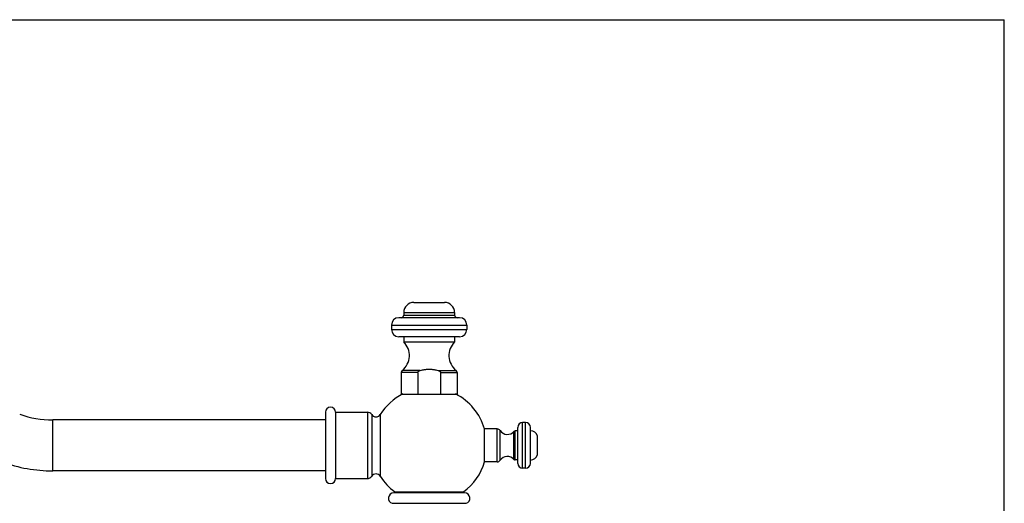
# Model space of a CAD drawing. Units: inches. Extents: x 0 to 11, y 0 to 8.5.
# Drawn here: x 5 to 11, y 5.5 to 8.5 of the extents above; entities that cross this region are included whole.
import ezdxf

# ---------------------------------------------------------------- set-up
doc = ezdxf.new("R2010")
doc.units = ezdxf.units.IN
doc.header["$LTSCALE"] = 0.605
doc.header["$MEASUREMENT"] = 0
doc.layers.get('0').update_dxf_attribs({"linetype": 'CONTINUOUS'})

msp = doc.modelspace()

# ---------------------------------------------------------------- linework, layer by layer
at = {"color": 7, "linetype": 'Continuous'}
for p, q in [((0, 8.5), (11, 8.5)), ((11, 0), (11, 8.5)), ((7.3733, 6.7645), (7.5608, 6.7645)), ((7.6538, 6.6705), (7.2803, 6.6705)), ((7.3108, 6.702), (7.3108, 6.686)), ((7.3108, 6.702), (7.6233, 6.702)), ((7.3108, 6.686), (7.6233, 6.686)), ((7.6233, 6.702), (7.6233, 6.686)), ((7.2353, 6.6255), (7.2353, 6.5985)), ((7.2353, 6.6255), (7.6988, 6.6255)), ((7.2353, 6.5985), (7.6988, 6.5985)), ((7.6988, 6.6255), (7.6988, 6.5985)), ((7.6538, 6.5535), (7.2803, 6.5535)), ((7.3108, 6.5535), (7.3108, 6.522)), ((7.6233, 6.5535), (7.6233, 6.522)), ((7.3108, 6.522), (7.6233, 6.522)), ((7.2958, 6.3345), (7.2958, 6.202)), ((7.397, 6.3345), (7.2958, 6.3345)), ((7.4122, 6.3462), (7.3015, 6.3462)), ((7.397, 6.3345), (7.397, 6.202)), ((7.5219, 6.3462), (7.6327, 6.3462)), ((7.5372, 6.3345), (7.6383, 6.3345)), ((7.5372, 6.3345), (7.5372, 6.202)), ((7.6383, 6.3345), (7.6383, 6.202)), ((7.2958, 6.202), (7.6383, 6.202)), ((6.8298, 6.0899), (6.8298, 5.6829)), ((6.8923, 6.0899), (6.8923, 5.6829)), ((6.8923, 6.0899), (7.0876, 6.0899)), ((7.0876, 6.0899), (7.0876, 5.6829)), ((7.114, 6.0756), (7.114, 5.6971)), ((7.167, 6.076), (7.167, 5.6967)), ((5.1548, 5.7301), (5.1548, 6.0426)), ((6.8298, 6.0426), (5.1548, 6.0426)), ((8.0108, 5.7759), (8.0108, 5.9969)), ((8.0588, 6.0269), (8.0408, 6.0269)), ((8.0408, 5.7459), (8.0408, 6.0269)), ((8.0588, 5.7459), (8.0588, 6.0269)), ((8.0888, 5.7759), (8.0888, 5.9969)), ((7.8843, 5.9876), (7.8073, 5.9876)), ((7.8073, 5.7851), (7.8073, 5.9876)), ((7.8843, 5.7851), (7.8843, 5.9876)), ((7.9034, 5.7953), (7.9034, 5.9774)), ((7.9878, 5.8006), (7.9878, 5.9722)), ((8.0108, 5.9756), (7.9953, 5.9756)), ((7.9953, 5.7971), (7.9953, 5.9756)), ((8.1323, 5.8298), (8.1323, 5.9429)), ((7.8843, 5.7851), (7.8073, 5.7851)), ((8.0108, 5.7971), (7.9953, 5.7971)), ((8.0588, 5.7459), (8.0408, 5.7459)), ((6.8298, 5.7301), (5.1548, 5.7301)), ((6.8923, 5.6829), (7.0876, 5.6829)), ((7.6847, 5.5945), (7.2494, 5.5945)), ((7.2559, 5.601), (7.6782, 5.601)), ((7.2406, 5.531), (7.6936, 5.531))]:
    msp.add_line(p, q, dxfattribs=at)
for centre, radius, start, end in [((7.3733, 6.702), 0.0625, 90, 180), ((7.5608, 6.702), 0.0625, 0, 90), ((7.2803, 6.6255), 0.045, 90, 180), ((7.2953, 6.686), 0.0155, 270, 360), ((7.6388, 6.686), 0.0155, 180, 270), ((7.6538, 6.6255), 0.045, 0, 90), ((7.2803, 6.5985), 0.045, 180, 270), ((7.6538, 6.5985), 0.045, 270, 360), ((7.2281, 6.4383), 0.1177, 308.54442, 45.36769), ((7.706, 6.4383), 0.1177, 134.63231, 231.45558), ((7.3108, 6.3345), 0.015, 128.54442, 180), ((7.6233, 6.3345), 0.015, 0, 51.45558), ((7.4671, 5.8864), 0.355, 117.24179, 147.70477), ((7.4671, 5.8864), 0.355, 16.57148, 62.75821), ((6.8611, 6.0899), 0.0312, 0, 180), ((5.1548, 6.6364), 0.5938, 250, 270), ((7.0876, 6.0584), 0.0315, 33.20382, 90), ((7.1404, 6.0929), 0.0315, 213.20382, 327.70477), ((8.0408, 5.9969), 0.03, 90, 180), ((8.0588, 5.9969), 0.03, 0, 90), ((7.8843, 5.9646), 0.023, 33.84839, 90), ((7.9476, 6.0071), 0.0532, 213.84839, 319.02372), ((7.9953, 5.9656), 0.01, 90, 139.02372), ((8.0888, 5.9314), 0.045, 14.83511, 90), ((7.9476, 5.7657), 0.0532, 40.97628, 146.15161), ((8.0888, 5.8414), 0.045, 270, 345.16489), ((5.1548, 6.6364), 0.9062, 250, 270), ((7.4671, 5.8864), 0.355, 306.49825, 343.42852), ((7.8843, 5.8081), 0.023, 270, 326.15161), ((7.9953, 5.8071), 0.01, 220.97628, 270), ((8.0408, 5.7759), 0.03, 180, 270), ((8.0588, 5.7759), 0.03, 270, 360), ((7.0876, 5.7144), 0.0315, 270, 326.79618), ((7.1404, 5.6799), 0.0315, 32.29523, 146.79618), ((7.4671, 5.8864), 0.355, 212.29523, 233.50175), ((6.8611, 5.6829), 0.0312, 180, 360), ((7.2494, 5.5621), 0.0324, 90, 254.0972), ((7.6847, 5.5621), 0.0324, 285.9028, 90)]:
    msp.add_arc(centre, radius, start, end, dxfattribs=at)
for points, knots in [([(7.4122, 6.3462), (7.4167, 6.3474), (7.4234, 6.3491), (7.4325, 6.351), (7.4394, 6.3522), (7.4463, 6.3532), (7.4532, 6.354), (7.4601, 6.3544), (7.4647, 6.3545), (7.4671, 6.3545)], [0, 0, 0, 0, 0.249989, 0.374989, 0.499991, 0.624994, 0.749995, 0.874999, 1, 1, 1, 1]), ([(7.4671, 6.3545), (7.4694, 6.3545), (7.474, 6.3544), (7.481, 6.354), (7.4879, 6.3532), (7.4948, 6.3522), (7.5016, 6.351), (7.5107, 6.3491), (7.5174, 6.3474), (7.5219, 6.3462)], [0, 0, 0, 0, 0.125001, 0.250005, 0.375007, 0.500009, 0.625011, 0.750011, 1, 1, 1, 1]), ([(7.397, 6.3345), (7.397, 6.3349), (7.3971, 6.3358), (7.3975, 6.337), (7.398, 6.3381), (7.3989, 6.3393), (7.4001, 6.3406), (7.4016, 6.3418), (7.4033, 6.3428), (7.405, 6.3437), (7.4067, 6.3444), (7.4091, 6.3453), (7.411, 6.3459), (7.4122, 6.3462)], [0, 0, 0, 0, 0.062468, 0.124945, 0.187445, 0.249957, 0.343685, 0.437438, 0.531201, 0.624968, 0.718736, 0.812502, 1, 1, 1, 1]), ([(7.5219, 6.3462), (7.5223, 6.3461), (7.5231, 6.3459), (7.5244, 6.3455), (7.5256, 6.3451), (7.527, 6.3446), (7.5286, 6.3439), (7.5303, 6.3431), (7.532, 6.3421), (7.5335, 6.341), (7.5349, 6.3397), (7.5359, 6.3384), (7.5365, 6.3373), (7.5369, 6.3364), (7.5371, 6.3354), (7.5372, 6.3348), (7.5372, 6.3345)], [0, 0, 0, 0, 0.062503, 0.125011, 0.187521, 0.250029, 0.343786, 0.437543, 0.531296, 0.625043, 0.718773, 0.812458, 0.859349, 0.906235, 0.95312, 1, 1, 1, 1])]:
    msp.add_open_spline(points, degree=3, knots=knots, dxfattribs=at)

doc.saveas('drawing.dxf')
